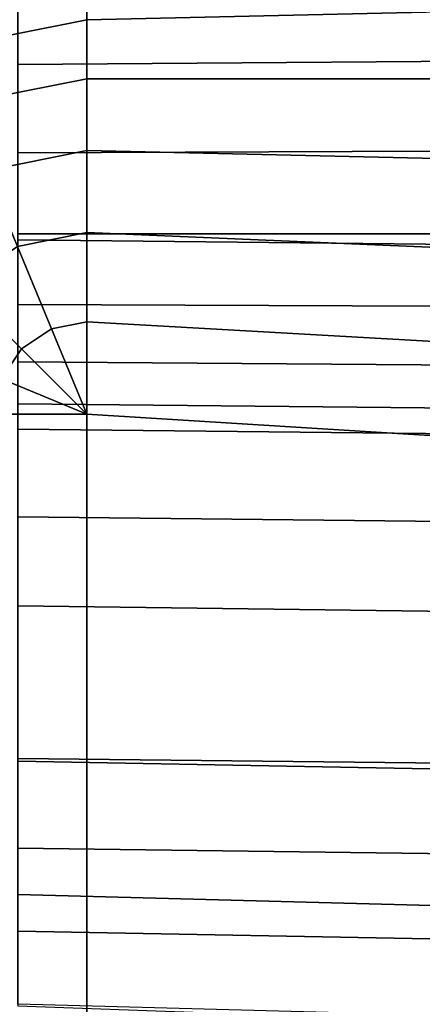
# Model space of a CAD drawing. Units: inches. Extents: x -30.3 to 30.3, y -17.7 to 16.9.
# Drawn here: x 1.4 to 2.3, y 6.4 to 8.4 of the extents above; entities that cross this region are included whole.
import ezdxf

# ---------------------------------------------------------------- set-up
doc = ezdxf.new("R2010")
doc.units = ezdxf.units.IN
doc.header["$MEASUREMENT"] = 0
doc.layers.add('AFUFU-3D-CH-CU', color=2, linetype='Continuous')
doc.layers.add('AFUFU-3D-CH-SH', color=2, linetype='Continuous')

msp = doc.modelspace()

# ---------------------------------------------------------------- linework, layer by layer
at = {"layer": 'AFUFU-3D-CH-CU'}
for points in [[(4.057209845399463, 7.952674553340728, 15.46861257060001), (1.413632968261119, 7.981136795336099, 15.63003084777549), (1.413632968261119, 8.637413127082098, 15.49293747275985), (4.057209845399463, 8.608950885086756, 15.33151919558428)], [(1.413632968261119, 8.350641692023416, 27.58788414007466), (4.057211982178309, 8.370209727810689, 27.69885924182862), (4.057211982178309, 8.571282989120732, 27.75889660651961), (1.413632968261119, 8.545266420926993, 27.61135016003471)], [(1.558790455494069, 8.537320773343367, 14.74067263220268), (1.205237064900793, 8.466994631425365, 14.74067263220268), (1.240600810350834, 8.381618997543484, 14.91355943285721), (1.558790455494069, 8.444910853134616, 14.91355943285721)], [(1.240600810350834, 8.381618997543484, 9.802424514473083), (1.205237064900793, 8.466994631425365, 9.975311315127605), (1.558790455494069, 8.537320773343367, 9.975311315127605), (1.558790455494069, 8.444910853134616, 9.802424514473083)], [(1.558790455494069, 8.320548022018585, 15.06509598102415), (4.202369469411259, 8.320548022018613, 15.19009590447984), (4.202369469411259, 8.50509600580068, 15.03855932820676), (1.558790455494069, 8.444910853134672, 14.9135594328572)], [(4.202369469411259, 8.50509600580068, 9.92742461912353), (4.202369469411259, 8.320548022018613, 9.775888042850454), (1.558790455494069, 8.320548022018585, 9.650887966306135), (1.558790455494069, 8.444910853134672, 9.802424514473088)], [(1.558790455494069, 8.444910853134616, 14.91355943285721), (1.240600810350834, 8.381618997543484, 14.91355943285721), (1.288192405420951, 8.266722723270249, 15.06509598102416), (1.558790455494069, 8.320548022018613, 15.06509598102416)], [(1.288192405420951, 8.266722723270249, 9.65088796630613), (1.240600810350834, 8.381618997543484, 9.802424514473083), (1.558790455494069, 8.444910853134616, 9.802424514473083), (1.558790455494069, 8.320548022018613, 9.65088796630613)], [(1.413632968261119, 8.16433461610282, 27.52689961207426), (4.057211982178309, 8.174785761246426, 27.5861703988636), (4.057211982178309, 8.370209727810689, 27.69885924182862), (1.413632968261119, 8.350641692023416, 27.58788414007466)], [(1.558790455494069, 8.320548022018613, 15.06509598102416), (1.288192405420951, 8.266722723270249, 15.06509598102416), (1.346182931802254, 8.12672120799138, 15.18945881214017), (1.558790455494069, 8.169011473851668, 15.18945881214017)], [(1.346182931802254, 8.12672120799138, 9.526525135190123), (1.288192405420951, 8.266722723270249, 9.65088796630613), (1.558790455494069, 8.320548022018613, 9.65088796630613), (1.558790455494069, 8.169011473851668, 9.526525135190123)], [(1.558790455494069, 8.169011473851668, 15.18945881214016), (4.202369469411259, 8.108826321185461, 15.31445876370196), (4.202369469411259, 8.320548022018613, 15.19009590447984), (1.558790455494069, 8.320548022018585, 15.06509598102415)], [(4.202369469411259, 8.320548022018613, 9.775888042850454), (4.202369469411259, 8.108826321185461, 9.651525183628328), (1.558790455494069, 8.169011473851668, 9.526525135190125), (1.558790455494069, 8.320548022018585, 9.650887966306135)], [(1.558790455494069, 8.169011473851668, 15.18945881214017), (1.346182931802254, 8.12672120799138, 15.18945881214017), (1.412343846087346, 7.966994631425308, 15.28186873234892), (1.558790455494069, 7.996124673197158, 15.28186873234892)], [(1.412343846087346, 7.966994631425308, 9.434115214981377), (1.346182931802254, 8.12672120799138, 9.526525135190123), (1.558790455494069, 8.169011473851668, 9.526525135190123), (1.558790455494069, 7.996124673197158, 9.434115214981377)], [(1.413632968261119, 7.993504869610476, 27.43074017724371), (4.057211982178309, 7.993504944991912, 27.43074016395196), (4.057211982178309, 8.174785761246426, 27.5861703988636), (1.413632968261119, 8.16433461610282, 27.52689961207426)], [(1.558790455494069, 7.996124673197187, 15.28186873234892), (4.202369469411259, 7.883437578843569, 15.40686870842882), (4.202369469411259, 8.108826321185461, 15.31445876370196), (1.558790455494069, 8.169011473851668, 15.18945881214016)], [(4.202369469411259, 8.108826321185461, 9.651525183628328), (4.202369469411259, 7.883437578843569, 9.559115238901473), (1.558790455494069, 7.996124673197187, 9.434115214981373), (1.558790455494069, 8.169011473851668, 9.526525135190125)], [(1.558790455494069, 7.996124673197158, 15.28186873234892), (1.412343846087346, 7.966994631425308, 15.28186873234892), (1.484132621443713, 7.793681196333779, 15.33877448024086), (1.558790455494069, 7.808531562848174, 15.33877448024086)], [(1.484132621443713, 7.793681196333779, 9.37720946708943), (1.412343846087346, 7.966994631425308, 9.434115214981377), (1.558790455494069, 7.996124673197158, 9.434115214981377), (1.558790455494069, 7.808531562848174, 9.37720946708943)], [(1.413632968261119, 7.844717343901763, 27.30310118873701), (4.057211982178309, 7.834266349520988, 27.24383037536391), (4.057211982178309, 7.993504944991912, 27.43074016395196), (1.413632968261119, 7.993504869610476, 27.43074017724371)], [(1.558790455494069, 7.808531562848202, 15.33877448024086), (4.202369469411259, 7.658708948764314, 15.46377447366283), (4.202369469411259, 7.883437578843569, 15.40686870842882), (1.558790455494069, 7.996124673197187, 15.28186873234892)], [(4.202369469411259, 7.883437578843569, 9.559115238901473), (4.202369469411259, 7.658708948764314, 9.502209473667461), (1.558790455494069, 7.808531562848202, 9.37720946708943), (1.558790455494069, 7.996124673197187, 9.434115214981373)], [(4.057209845399463, 7.368729089390555, 15.64638677620698), (1.413632968261119, 7.397191331385926, 15.80780505338254), (1.413632968261119, 7.981136795336099, 15.63003084777549), (4.057209845399463, 7.952674553340728, 15.46861257060001)], [(1.412343846087346, 7.966994631425308, 15.28186873234892), (1.288192405420951, 7.884039290905122, 15.28186873234892), (1.420840765852581, 7.751390930473491, 15.33877448024086), (1.484132621443713, 7.793681196333779, 15.33877448024086)], [(1.420840765852581, 7.751390930473491, 9.37720946708943), (1.288192405420951, 7.884039290905122, 9.434115214981377), (1.412343846087346, 7.966994631425308, 9.434115214981377), (1.484132621443713, 7.793681196333779, 9.37720946708943)], [(1.288192405420951, 7.884039290905122, 15.28186873234892), (1.205237064900764, 7.759887850238812, 15.28186873234892), (1.378550499992322, 7.688099074882416, 15.33877448024086), (1.420840765852581, 7.751390930473491, 15.33877448024086)], [(1.378550499992322, 7.688099074882416, 9.37720946708943), (1.205237064900764, 7.759887850238812, 9.434115214981377), (1.288192405420951, 7.884039290905122, 9.434115214981377), (1.420840765852581, 7.751390930473491, 9.37720946708943)], [(1.413632968261119, 7.723689860148625, 27.1488877413016), (4.057211982178309, 7.704121975124238, 27.03791261296406), (4.057211982178309, 7.834266349520988, 27.24383037536391), (1.413632968261119, 7.844717343901763, 27.30310118873701)], [(1.558790455494069, 7.808531562848174, 15.33877448024086), (1.484132621443713, 7.793681196333779, 15.33877448024086), (1.558790455494069, 7.613441240832032, 15.35798919983763)], [(1.558790455494069, 7.613441240832032, 9.35799474749266), (1.484132621443713, 7.793681196333779, 9.37720946708943), (1.558790455494069, 7.808531562848174, 9.37720946708943), (1.558790455494069, 7.613441240832032, 9.35799474749266)], [(1.558790455494069, 7.613441240832003, 15.35798919983763), (4.202369469411259, 7.449532739954094, 15.48298919983763), (4.202369469411259, 7.658708948764314, 15.46377447366283), (1.558790455494069, 7.808531562848202, 15.33877448024086)], [(4.202369469411259, 7.658708948764314, 9.502209473667461), (4.202369469411259, 7.449532739954094, 9.482994747492658), (1.558790455494069, 7.613441240832003, 9.35799474749266), (1.558790455494069, 7.808531562848202, 9.37720946708943)], [(1.484132621443713, 7.793681196333779, 15.33877448024086), (1.420840765852581, 7.751390930473491, 15.33877448024086), (1.558790455494069, 7.613441240832032, 15.35798919983763)], [(1.558790455494069, 7.613441240832032, 9.35799474749266), (1.420840765852581, 7.751390930473491, 9.37720946708943), (1.484132621443713, 7.793681196333779, 9.37720946708943), (1.558790455494069, 7.613441240832032, 9.35799474749266)], [(1.420840765852581, 7.751390930473491, 15.33877448024086), (1.378550499992322, 7.688099074882416, 15.33877448024086), (1.558790455494069, 7.61344124083206, 15.35798919983763), (1.558790455494069, 7.613441240832032, 15.35798919983763)], [(1.558790455494069, 7.61344124083206, 9.35799474749266), (1.378550499992322, 7.688099074882416, 9.37720946708943), (1.420840765852581, 7.751390930473491, 9.37720946708943), (1.558790455494069, 7.613441240832032, 9.35799474749266)], [(1.413632968261119, 7.635073436678709, 26.97402617123846), (4.057211982178309, 7.609057019247842, 26.82647969816983), (4.057211982178309, 7.704121975124238, 27.03791261296406), (1.413632968261119, 7.723689860148625, 27.1488877413016)], [(1.378550499992322, 7.688099074882416, 15.33877448024086), (1.363700133477927, 7.613441240832032, 15.33877448024086), (1.558790455494069, 7.613441240832032, 15.35798919983763), (1.558790455494069, 7.61344124083206, 15.35798919983763)], [(1.558790455494069, 7.613441240832032, 9.35799474749266), (1.363700133477927, 7.613441240832032, 9.37720946708943), (1.378550499992322, 7.688099074882416, 9.37720946708943), (1.558790455494069, 7.61344124083206, 9.35799474749266)], [(1.413632968261119, 7.582273552949289, 26.78523631062162), (4.057211982178309, 7.553811140467715, 26.62381794817244), (4.057211982178309, 7.609057019247842, 26.82647969816983), (1.413632968261119, 7.635073436678709, 26.97402617123846)], [(1.356656706234453, 5.897511763852407, 15.62564761036676), (1.558790455494069, 5.897511763852464, 15.65190565381084), (1.558790455494069, 7.61344124083206, 15.35798919983763), (1.363699984977735, 7.613441240832003, 15.33877443519382)], [(1.558790455494069, 7.61344124083206, 9.35799474749266), (1.558790455494069, 5.897511763852464, 9.324078293519449), (1.356656706234453, 5.897511763852407, 9.350336336963535), (1.363699984977735, 7.613441240832003, 9.377209512136469)], [(4.202369469411259, 7.449532739954066, 15.48298919983763), (1.558790455494069, 7.61344124083206, 15.35798919983763), (1.558790455494069, 5.897511763852464, 15.65190565381084), (4.202369377596547, 5.740646117023601, 15.78394859695046)], [(1.558790455494069, 5.897511763852464, 9.324078293519449), (1.558790455494069, 7.61344124083206, 9.35799474749266), (4.202369469411259, 7.449532739954066, 9.48299474749266), (4.202369377596547, 5.740646117023601, 9.442035350379825)], [(4.057211982178309, 7.553811140467715, 26.62381794817241), (1.413632968261119, 7.582273552949303, 26.78523631062167), (1.413632968261119, 7.209703420381189, 25.61624332809816), (4.057211890363597, 7.175528041662886, 25.46298381716143)], [(4.057209845399463, 6.859397614988268, 15.86346643990023), (1.413632968261119, 6.887859856983624, 16.02488471707572), (1.413632968261119, 7.397191331385926, 15.80780505338254), (4.057209845399463, 7.368729089390555, 15.64638677620698)], [(4.057211890363597, 7.175528041662886, 25.46298381716143), (1.413632968261119, 7.209703420381189, 25.61624332809816), (1.413632968261119, 6.882698672192362, 24.43676259482653), (4.057211648306613, 6.833461877788537, 24.3050129484956)], [(1.413632968261119, 6.699069996366873, 16.07768460080525), (1.413632968261119, 6.887859856983638, 16.02488471707583), (4.057209845399463, 6.859397614988268, 15.86346643990029), (4.057209845399463, 6.664894800877121, 15.92442525866597)], [(4.057211648306613, 6.833461877788537, 24.3050129484956), (1.413632968261119, 6.882698672192362, 24.43676259482653), (1.413632968261119, 6.601534888448185, 23.24755795432483), (4.057211306088114, 6.53100438087202, 23.1462188593215)], [(1.413632968261119, 6.52420842630373, 16.16630102427516), (1.413632968261119, 6.699069996366873, 16.07768460080525), (4.057209845399463, 6.664894800877121, 15.92442525866597), (4.057209845399463, 6.474971807965133, 16.03455160177676)], [(4.057211306088114, 6.53100438087202, 23.1462188593215), (1.413632968261119, 6.601534888448185, 23.24755795432483), (1.413632968261119, 6.366434427494795, 22.04940891403036), (4.057210913788886, 6.271494060072172, 21.9829307256662)], [(1.413632968261119, 6.369994978868277, 16.28732850802828), (1.413632968261119, 6.52420842630373, 16.16630102427516), (4.057209845399463, 6.474971807965133, 16.03455160177676), (4.057209845399463, 6.299464624777897, 16.18598966157401)]]:
    msp.add_3dface(points, dxfattribs=at)
at = {"layer": 'AFUFU-3D-CH-SH'}
for points in [[(0.4999531509495529, 13.12504622965679, 9.625), (0.7499531509495192, -16.00004698915663, 9.625), (26.500046369763, -16.00004698915663, 9.625), (26.50004636976303, 13.12504622965679, 9.625)], [(26.50004636976297, 13.12504622965682, 1.5), (26.50004636976297, -16.00004698915663, 1.5), (0.7499531509495192, -16.00004698915663, 1.5), (0.4999531509494961, 13.12504622965679, 1.5)]]:
    msp.add_3dface(points, dxfattribs=at)

doc.saveas('drawing.dxf')
